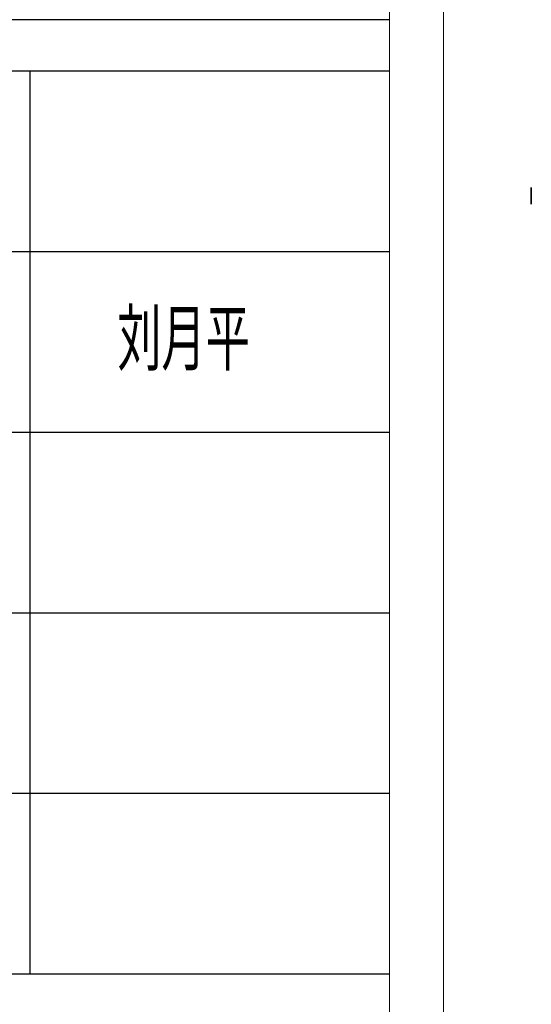
# Model space of a CAD drawing. Units: millimetres. Extents: x 2031 to 6512, y 6702 to 9802.
# Drawn here: x 6205 to 6512, y 7380 to 7970 of the extents above; entities that cross this region are included whole.
import ezdxf

# ---------------------------------------------------------------- set-up
doc = ezdxf.new("R2010")
doc.units = ezdxf.units.MM
doc.layers.add('打印框', color=1, linetype='Continuous', lineweight=13)
doc.layers.add('轮廓线', color=7, linetype='Continuous', lineweight=25)
doc.styles.add('宋体', font='txt', dxfattribs={"width": 0.7})

# ---------------------------------------------------------------- blocks, each defined once
blk = doc.blocks.new('文字')
blk.add_line((3870.01, 1145.22), (3870.01, 643.97))

msp = doc.modelspace()

# ---------------------------------------------------------------- linework, layer by layer
for p, q in [((6426.96, 7970.24), (6049.01, 7970.24)), ((6426.96, 7939.31), (6049.01, 7939.31)), ((6512.08, 7869.66), (6512.08, 7859.66)), ((6512.08, 7859.66), (6512.08, 7869.66)), ((6512.08, 7869.66), (6512.08, 7859.66)), ((6426.96, 7831.04), (6049.01, 7831.04)), ((6049.01, 7722.76), (6426.96, 7722.76)), ((6049.01, 7614.49), (6426.96, 7614.49)), ((6426.96, 7506.22), (6049.01, 7506.22)), ((6049.01, 7397.95), (6426.96, 7397.95))]:
    msp.add_line(p, q)
at = {"layer": '打印框', "color": 1, "linetype": 'ByBlock', "lineweight": 13}
msp.add_lwpolyline([(2031.36, 6702.47), (6459.36, 6702.47), (6459.36, 9802.07), (2031.36, 9802.07)], close=True, dxfattribs=at)
at = {"layer": '轮廓线', "color": 0, "linetype": 'ByBlock', "lineweight": 13}
msp.add_lwpolyline([(2063.76, 6734.87), (6426.96, 6734.87), (6426.96, 9769.67), (2063.76, 9769.67)], close=True, dxfattribs=at)

# ---------------------------------------------------------------- block references
at = {"layer": '轮廓线', "color": 0, "linetype": 'ByBlock', "lineweight": 13, "xscale": 1.08, "yscale": 1.08, "zscale": 1.08}
msp.add_blockref('文字', (2031.36, 6702.47), dxfattribs=at)

# ---------------------------------------------------------------- texts
at = {"layer": '轮廓线', "color": 0, "linetype": 'ByBlock', "lineweight": 13, "style": '宋体', "width": 0.6}
msp.add_text('刘月平', height=32.4, dxfattribs=at).set_placement((6263.51, 7763.22))

doc.saveas('drawing.dxf')
